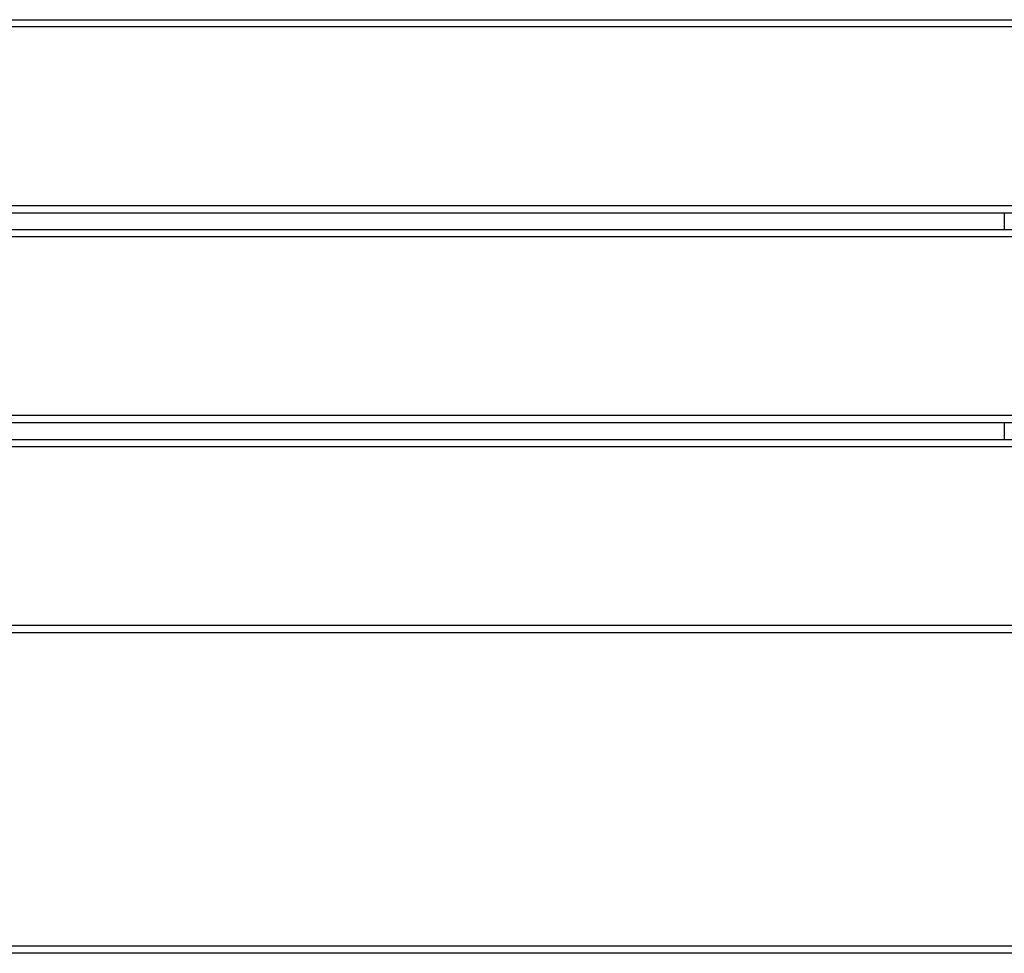
# Model space of a CAD drawing. Extents: x 0 to 8400, y 0 to 5940.
# Drawn here: x 1623 to 2031, y 3384 to 3771 of the extents above; entities that cross this region are included whole.
import ezdxf

# ---------------------------------------------------------------- set-up
doc = ezdxf.new("R2010")
doc.units = 0
doc.header["$LTSCALE"] = 6
doc.layers.add('P001', color=131, linetype='CONTINUOUS')
doc.layers.add('P901', color=135, linetype='CONTINUOUS')

msp = doc.modelspace()

# ---------------------------------------------------------------- linework, layer by layer
at = {"layer": 'P001'}
for p, q in [((1383.45, 3770.63), (2723.45, 3770.63)), ((1383.45, 3690.63), (2723.45, 3690.63)), ((2031.45, 3690.63), (2031.45, 3683.63)), ((1383.45, 3683.63), (2723.45, 3683.63)), ((1383.45, 3603.63), (2723.45, 3603.63)), ((2031.45, 3603.63), (2031.45, 3596.63)), ((1383.45, 3596.63), (2723.45, 3596.63)), ((1383.45, 3516.63), (2723.45, 3516.63)), ((2723.45, 3386.63), (1383.45, 3386.63))]:
    msp.add_line(p, q, dxfattribs=at)
at = {"layer": 'P901'}
for p, q in [((2723.45, 3767.63), (1383.45, 3767.63)), ((1383.45, 3693.63), (2723.45, 3693.63)), ((2723.45, 3680.63), (1383.45, 3680.63)), ((1383.45, 3606.63), (2723.45, 3606.63)), ((2723.45, 3593.63), (1383.45, 3593.63)), ((1383.45, 3519.63), (2723.45, 3519.63)), ((2723.45, 3383.63), (1383.45, 3383.63))]:
    msp.add_line(p, q, dxfattribs=at)

doc.saveas('drawing.dxf')
